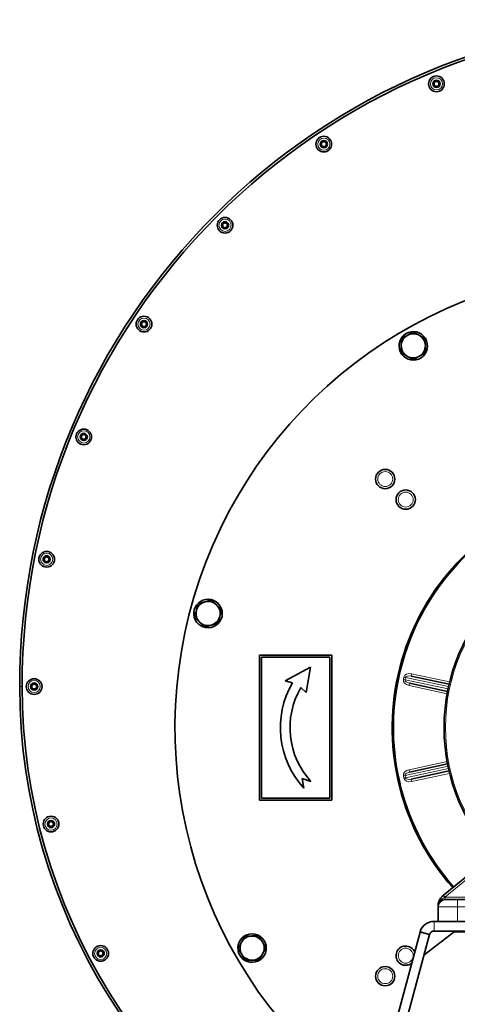
# Model space of a CAD drawing. Units: millimetres. Extents: x -413 to 3679, y -538 to 1350.
# Drawn here: x 760 to 941, y 882 to 1289 of the extents above; entities that cross this region are included whole.
import ezdxf

# ---------------------------------------------------------------- set-up
doc = ezdxf.new("R2010")
doc.units = ezdxf.units.MM
doc.layers.add('Widoczne (ISO)', color=1, linetype='Continuous', lineweight=35)
doc.layers.add('Widoczne wąskie (ISO)', color=3, linetype='Continuous', lineweight=9)

msp = doc.modelspace()

# ---------------------------------------------------------------- linework, layer by layer
at = {"layer": 'Widoczne (ISO)'}
for p, q in [((918.69, 1157.79), (918.23, 1158.25)), ((918.69, 1158.71), (919.26, 1158.13)), ((831.7, 1043.82), (832.52, 1043.82)), ((832.36, 1043.18), (831.7, 1043.18)), ((858.88, 1026.26), (858.88, 966.26)), ((888.88, 1026.26), (858.88, 1026.26)), ((859.68, 1025.46), (888.08, 1025.46)), ((859.68, 967.06), (859.68, 1025.46)), ((888.08, 1025.46), (888.08, 967.06)), ((888.88, 966.26), (888.88, 1026.26)), ((880.02, 1021.26), (869.54, 1015.63)), ((878.29, 1010.8), (880.02, 1021.26)), ((869.54, 1015.63), (872.53, 1014.83)), ((937.45, 1014.21), (921.71, 1017.59)), ((875.99, 1012.82), (878.29, 1010.8)), ((921.08, 1014.66), (936.82, 1011.28)), ((936.82, 981.25), (921.08, 977.87)), ((921.71, 974.93), (937.45, 978.32)), ((876.57, 975.21), (880.2, 973.96)), ((877.25, 971.26), (876.57, 975.21)), ((858.88, 966.26), (888.88, 966.26)), ((888.08, 967.06), (859.68, 967.06)), ((953.33, 941.79), (935.08, 926.86)), ((932.88, 922.21), (932.88, 922.06)), ((932.88, 922.06), (932.88, 916.06)), ((935.88, 925.06), (940.88, 925.06)), ((965.56, 925.06), (940.88, 925.06)), ((931.23, 916.06), (1074.18, 916.06)), ((925.43, 911.61), (876.79, 730.07)), ((880.66, 729.04), (929.3, 910.57)), ((927.79, 910.98), (925.43, 911.61)), ((925.46, 911.71), (929.31, 910.61)), ((927.04, 902.14), (939.63, 911.8)), ((929.3, 910.57), (927.79, 910.98)), ((1072.95, 912.06), (931.23, 912.06)), ((945.13, 911.8), (939.63, 911.8)), ((851.43, 901.08), (852.01, 901.65)), ((852.35, 901.08), (851.89, 900.62))]:
    msp.add_line(p, q, dxfattribs=at)
for centre, radius in [((932.23, 1262.76), 3.25), ((932.23, 1262.76), 1.5), ((932.23, 1262.76), 1), ((885.54, 1237.8), 3.25), ((885.54, 1237.8), 1.5), ((885.54, 1237.8), 1), ((844.62, 1204.22), 3.25), ((844.62, 1204.22), 1.5), ((844.62, 1204.22), 1), ((811.04, 1163.3), 3.25), ((811.04, 1163.3), 1.5), ((811.04, 1163.3), 1), ((786.08, 1116.61), 3.25), ((786.08, 1116.61), 1.5), ((786.08, 1116.61), 1), ((910.99, 1099.15), 4), ((919.48, 1090.66), 4), ((1013.88, 996.26), 78.5), ((770.71, 1065.95), 3.25), ((770.71, 1065.95), 1.5), ((770.71, 1065.95), 1), ((765.53, 1013.26), 3.25), ((765.53, 1013.26), 1.5), ((765.53, 1013.26), 1), ((772.52, 956.35), 3.25), ((772.52, 956.35), 1.5), ((772.52, 956.35), 1), ((793.09, 902.81), 3.25), ((793.09, 902.81), 1.5), ((793.09, 902.81), 1), ((910.99, 893.38), 4)]:
    msp.add_circle(centre, radius, dxfattribs=at)
for centre, radius, start, end in [((1035.58, 1013.26), 276.05, 90, 180), ((1035.58, 1013.26), 275.05, 90, 180), ((1013.88, 996.26), 190, 307.4947, 235.4699), ((922.63, 1154.31), 5.9, 138.1091, 131.8909), ((922.63, 1154.31), 5, 120.7836, 180.7836), ((922.63, 1154.31), 5.9, 131.8909, 138.1091), ((922.63, 1154.31), 5, 60.7836, 120.7836), ((922.63, 1154.31), 5, 0.7836, 60.7836), ((922.63, 1154.31), 5, 180.7836, 240.7836), ((922.63, 1154.31), 5, 300.7836, 0.7836), ((922.63, 1154.31), 5, 240.7836, 300.7836), ((1013.88, 996.26), 100, 113.266, 221.479), ((1013.88, 996.26), 99.5, 113.3898, 221.49), ((837.59, 1043.5), 5.9, 183.1091, 176.8909), ((837.59, 1043.5), 5, 105.7836, 165.7836), ((837.59, 1043.5), 5, 45.7836, 105.7836), ((837.59, 1043.5), 5.9, 176.8909, 183.1091), ((837.59, 1043.5), 5, 165.7836, 225.7836), ((837.59, 1043.5), 5, 345.7836, 45.7836), ((837.59, 1043.5), 5, 225.7836, 285.7836), ((837.59, 1043.5), 5, 285.7836, 345.7836), ((1000.58, 1013.26), 241.05, 180, 243.9331), ((1000.58, 1013.26), 240.05, 180, 243.8865), ((904.62, 996.26), 37.07, 149.9549, 222.4053), ((904.62, 996.26), 33.07, 149.9549, 222.4053), ((938.88, 922.21), 6, 129.2894, 129.8605), ((935.88, 922.06), 3, 90, 180), ((931.23, 910.06), 6, 90, 163.9922), ((855.83, 905.01), 5.9, 228.1091, 221.8909), ((855.83, 905.01), 5, 90.7836, 150.7836), ((855.83, 905.01), 5, 30.7836, 90.7836), ((931.23, 910.06), 2, 90, 163.9922), ((855.83, 905.01), 5, 150.7836, 210.7836), ((855.83, 905.01), 5, 330.7836, 30.7836), ((919.48, 901.87), 4, 21.083, 308.917), ((855.83, 905.01), 5.9, 221.8909, 228.1091), ((855.83, 905.01), 5, 210.7836, 270.7836), ((855.83, 905.01), 5, 270.7836, 330.7836)]:
    msp.add_arc(centre, radius, start, end, dxfattribs=at)
for points in [[(917.59, 1157.13), (918.92, 1157.92), (920.07, 1158.61)], [(920.07, 1158.61), (921.22, 1159.3), (922.55, 1160.09)], [(922.55, 1160.09), (923.9, 1159.33), (925.07, 1158.68)], [(925.07, 1158.68), (926.24, 1158.02), (927.59, 1157.27)], [(917.63, 1154.25), (917.61, 1155.59), (917.59, 1157.13)], [(917.67, 1151.36), (917.64, 1152.91), (917.63, 1154.25)], [(927.59, 1157.27), (927.61, 1155.72), (927.63, 1154.38)], [(927.63, 1154.38), (927.64, 1153.04), (927.66, 1151.5)], [(920.18, 1149.95), (919.02, 1150.6), (917.67, 1151.36)], [(922.7, 1148.54), (921.35, 1149.3), (920.18, 1149.95)], [(925.18, 1150.02), (924.03, 1149.33), (922.7, 1148.54)], [(927.66, 1151.5), (926.34, 1150.7), (925.18, 1150.02)], [(832.75, 1044.73), (833.08, 1046.03), (833.46, 1047.53)], [(833.46, 1047.53), (834.94, 1047.95), (836.23, 1048.31)], [(836.23, 1048.31), (837.52, 1048.67), (839.01, 1049.1)], [(839.01, 1049.1), (840.12, 1048.02), (841.08, 1047.08)], [(832.04, 1041.93), (832.42, 1043.43), (832.75, 1044.73)], [(841.08, 1047.08), (842.04, 1046.15), (843.15, 1045.07)], [(843.15, 1045.07), (842.77, 1043.57), (842.44, 1042.27)], [(834.11, 1039.92), (833.15, 1040.85), (832.04, 1041.93)], [(836.18, 1037.9), (835.07, 1038.98), (834.11, 1039.92)], [(841.73, 1039.47), (840.24, 1039.05), (838.95, 1038.69)], [(842.44, 1042.27), (842.11, 1040.97), (841.73, 1039.47)], [(838.95, 1038.69), (837.66, 1038.32), (836.18, 1037.9)], [(851.46, 907.46), (852.12, 908.62), (852.87, 909.97)], [(852.87, 909.97), (854.42, 910), (855.76, 910.01)], [(855.76, 910.01), (857.1, 910.03), (858.64, 910.05)], [(858.64, 910.05), (859.44, 908.72), (860.12, 907.57)], [(850.05, 904.94), (850.81, 906.29), (851.46, 907.46)], [(851.53, 902.46), (850.84, 903.61), (850.05, 904.94)], [(860.12, 907.57), (860.81, 906.42), (861.6, 905.09)], [(861.6, 905.09), (860.84, 903.74), (860.19, 902.57)], [(853.01, 899.98), (852.22, 901.3), (851.53, 902.46)], [(860.19, 902.57), (859.54, 901.4), (858.78, 900.05)], [(855.89, 900.02), (854.55, 900), (853.01, 899.98)], [(858.78, 900.05), (857.23, 900.03), (855.89, 900.02)]]:
    msp.add_rational_spline(points, [1, 1.0379548493, 1], degree=2, dxfattribs=at)
msp.add_open_spline([(935.03, 926.82), (934.69, 926.53), (934.37, 926.2), (933.68, 925.3), (933.37, 924.68), (933, 923.56), (932.91, 923.04), (932.88, 922.43), (932.88, 922.32), (932.88, 922.21)], degree=3, knots=[0, 0, 0, 0, 0.1113581, 0.1113581, 0.289531, 0.289531, 0.4472152, 0.4472152, 0.4836707, 0.4836707, 0.4836707, 0.4836707], dxfattribs=at)
for points in [[(925.46, 911.71), (925.45, 911.68), (925.44, 911.64), (925.43, 911.61)], [(929.3, 910.57), (929.3, 910.58), (929.3, 910.6), (929.31, 910.61)]]:
    msp.add_open_spline(points, degree=3, dxfattribs=at)
at = {"layer": 'Widoczne wąskie (ISO)'}
for p, q in [((918.74, 1017.21), (918.53, 1016.23)), ((919.22, 1016.08), (918.53, 1016.23)), ((919.43, 1017.06), (918.74, 1017.21)), ((919.22, 1016.08), (919.43, 1017.06)), ((937.02, 1012.26), (919.22, 1016.08)), ((919.43, 1017.06), (937.23, 1013.24)), ((921.71, 1017.59), (921.92, 1018.57)), ((937.69, 1015.19), (921.92, 1018.57)), ((760.53, 1013.26), (759.53, 1013.26)), ((921.08, 1014.66), (920.87, 1013.68)), ((920.87, 1013.68), (936.64, 1010.3)), ((919.22, 976.44), (937.02, 980.27)), ((937.23, 979.29), (919.43, 975.47)), ((936.64, 982.23), (920.87, 978.85)), ((921.08, 977.87), (920.87, 978.85)), ((919.22, 976.44), (918.53, 976.3)), ((918.53, 976.3), (918.74, 975.32)), ((919.43, 975.47), (918.74, 975.32)), ((919.43, 975.47), (919.22, 976.44)), ((921.71, 974.93), (921.92, 973.96)), ((921.92, 973.96), (937.69, 977.34)), ((935.71, 926.08), (953.96, 941.01)), ((935.67, 926.05), (935.03, 926.82)), ((935.71, 926.08), (935.08, 926.86)), ((945.13, 926.06), (935.88, 926.06)), ((935.88, 926.06), (935.88, 925.06)), ((940.88, 922.06), (932.88, 922.06)), ((940.88, 922.06), (940.88, 925.06)), ((940.88, 922.06), (965.56, 922.06)), ((940.88, 916.06), (940.88, 922.06)), ((931.23, 912.06), (931.23, 916.06))]:
    msp.add_line(p, q, dxfattribs=at)
for centre, radius in [((932.23, 1262.76), 2.53), ((885.54, 1237.8), 2.53), ((844.62, 1204.22), 2.53), ((811.04, 1163.3), 2.53), ((786.08, 1116.61), 2.53), ((910.99, 1099.15), 3.1), ((919.48, 1090.66), 3.1), ((1013.88, 996.26), 77.91), ((770.71, 1065.95), 2.53), ((765.53, 1013.26), 2.53), ((772.52, 956.35), 2.53), ((793.09, 902.81), 2.53), ((919.48, 901.87), 3.1), ((910.99, 893.38), 3.1)]:
    msp.add_circle(centre, radius, dxfattribs=at)
for centre, radius, start, end in [((938.88, 922.21), 5, 129.2894, 129.8605), ((935.88, 922.06), 4, 90, 92.932)]:
    msp.add_arc(centre, radius, start, end, dxfattribs=at)
for centre, major_axis, ratio, start_param, end_param in [((921.29, 1015.64), (-2.77, 0.59), 0.707107, 0, 1.570796), ((921.5, 1016.62), (-2.77, 0.59), 0.707107, 4.712389, 6.283185), ((921.29, 1015.64), (-2.07, 0.45), 0.471405, 0, 1.570796), ((921.5, 1016.62), (-2.07, 0.45), 0.471405, 4.712389, 6.283185), ((921.29, 976.89), (-2.77, -0.59), 0.707107, 4.712389, 6.283185), ((921.5, 975.91), (-2.77, -0.59), 0.707107, 0, 1.570796), ((921.29, 976.89), (-2.07, -0.45), 0.471405, 4.712389, 6.283185), ((921.5, 975.91), (-2.07, -0.45), 0.471405, 0, 1.570796), ((933.88, 922.21), (-1, 0), 0.705479, 6.172562, 6.283185)]:
    msp.add_ellipse(centre, major_axis=major_axis, ratio=ratio, start_param=start_param, end_param=end_param, dxfattribs=at)
for points, knots in [([(932.88, 922.29), (932.89, 922.42), (932.9, 922.56), (933.02, 923.29), (933.27, 923.86), (933.92, 924.84), (934.36, 925.25), (935.09, 925.76), (935.38, 925.92), (935.67, 926.05)], [-0.4836707, -0.4836707, -0.4836707, -0.4836707, -0.4472152, -0.4472152, -0.289531, -0.289531, -0.1113581, -0.1113581, 0, 0, 0, 0]), ([(932.88, 922.06), (932.88, 922.09), (932.88, 922.13), (932.88, 922.21), (932.88, 922.25), (932.88, 922.29)], [-0.02214769, -0.02214769, -0.02214769, -0.02214769, -0.01107385, -0.01107385, 0, 0, 0, 0])]:
    msp.add_open_spline(points, degree=3, knots=knots, dxfattribs=at)

doc.saveas('drawing.dxf')
